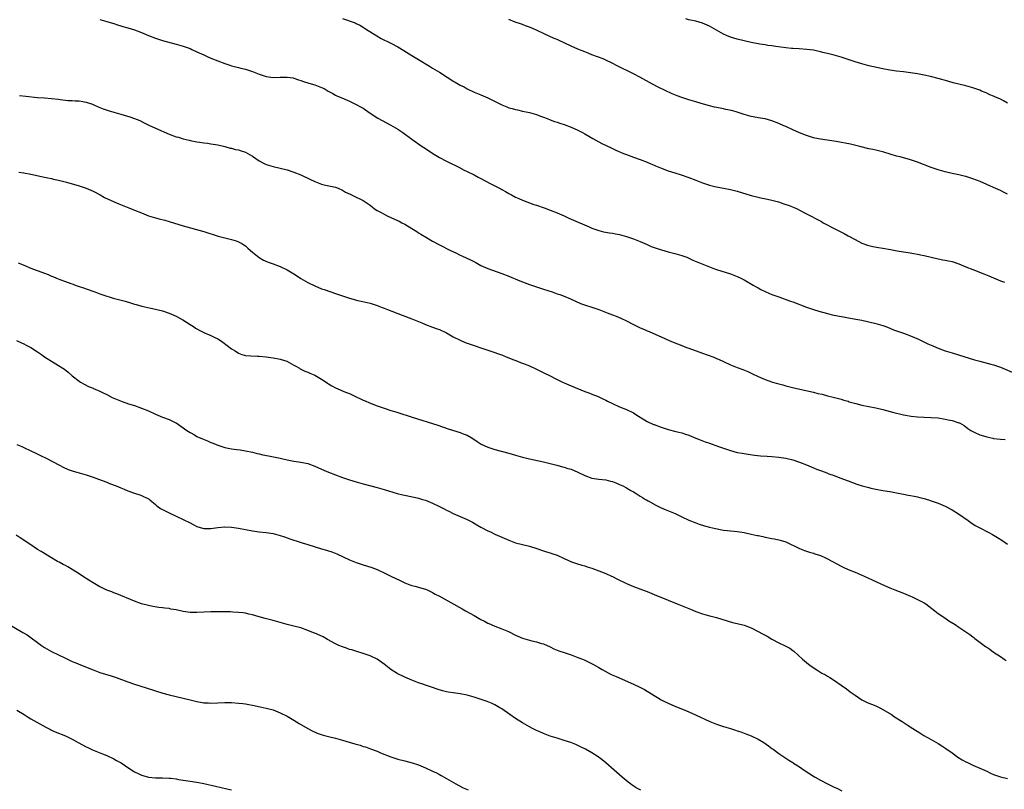
# Model space of a CAD drawing. Units: inches. Extents: x 2580000 to 2583000, y 1497000 to 1500000.
# Drawn here: x 2582430 to 2582714, y 1498579 to 1498802 of the extents above; entities that cross this region are included whole.
import ezdxf

# ---------------------------------------------------------------- set-up
doc = ezdxf.new("R2010")
doc.units = ezdxf.units.IN
doc.header["$MEASUREMENT"] = 0
doc.layers.add('LD25801497_10ft', color=80, linetype='Continuous')

msp = doc.modelspace()

# ---------------------------------------------------------------- linework, layer by layer
at = {"layer": 'LD25801497_10ft'}
for points, elevation in [([(2582453, 1498801.61), (2582455, 1498801.1), (2582456.58, 1498800.58), (2582457, 1498800.46), (2582458.09, 1498800.09), (2582459, 1498799.84), (2582459.64, 1498799.64), (2582461, 1498799.28), (2582463, 1498798.67), (2582465, 1498797.91), (2582467, 1498797.06), (2582469, 1498796.25), (2582471, 1498795.58), (2582475, 1498794.5), (2582477, 1498793.91), (2582479, 1498793.23), (2582479.56, 1498793), (2582481, 1498792.36), (2582483, 1498791.41), (2582483.92, 1498791), (2582485, 1498790.53), (2582487, 1498789.72), (2582489, 1498788.93), (2582490.46, 1498788.46), (2582491, 1498788.28), (2582493, 1498787.77), (2582493.63, 1498787.63), (2582495, 1498787.29), (2582497, 1498786.66), (2582499, 1498785.89), (2582501, 1498785.23), (2582503, 1498784.91), (2582505, 1498784.96), (2582507, 1498785.05), (2582508.79, 1498784.79), (2582509, 1498784.75), (2582510.28, 1498784.28), (2582511, 1498784.04), (2582511.75, 1498783.75), (2582513.28, 1498783.28), (2582514.4, 1498783), (2582515, 1498782.83), (2582517, 1498782.05), (2582517.69, 1498781.69), (2582518.92, 1498781), (2582520.24, 1498780.24), (2582521, 1498779.83), (2582521.56, 1498779.56), (2582522.79, 1498779), (2582525, 1498778.07), (2582527, 1498777.16), (2582528.38, 1498776.38), (2582529, 1498776.01), (2582531, 1498774.64), (2582533.2, 1498773.2), (2582534.48, 1498772.48), (2582537, 1498771.19), (2582539, 1498769.99), (2582540.48, 1498769), (2582543, 1498767.13), (2582545.99, 1498765), (2582547, 1498764.37), (2582549.13, 1498763), (2582551, 1498761.84), (2582553, 1498760.75), (2582556.62, 1498759), (2582558.19, 1498758.19), (2582559, 1498757.81), (2582561, 1498756.83), (2582562.18, 1498756.18), (2582563, 1498755.79), (2582565.65, 1498754.35), (2582568.73, 1498752.73), (2582569, 1498752.57), (2582570.03, 1498752.03), (2582571, 1498751.44), (2582571.8, 1498751), (2582573, 1498750.39), (2582573.95, 1498749.95), (2582575, 1498749.52), (2582578.28, 1498748.28), (2582579, 1498748.04), (2582581.25, 1498747.25), (2582583, 1498746.62), (2582585, 1498745.87), (2582587, 1498745.01), (2582588.35, 1498744.35), (2582589, 1498744.06), (2582594.24, 1498741.76), (2582595, 1498741.44), (2582596.17, 1498741), (2582597, 1498740.72), (2582598.39, 1498740.39), (2582600.09, 1498740.09), (2582601, 1498739.99), (2582601.81, 1498739.81), (2582603, 1498739.62), (2582605, 1498739.05), (2582607, 1498738.33), (2582609, 1498737.53), (2582610.29, 1498737), (2582611, 1498736.67), (2582612.17, 1498736.17), (2582613.62, 1498735.62), (2582615.12, 1498735.13), (2582617, 1498734.57), (2582619, 1498734.07), (2582621, 1498733.5), (2582622.43, 1498733), (2582623, 1498732.77), (2582624.21, 1498732.21), (2582629, 1498730.22), (2582629.89, 1498729.89), (2582631, 1498729.52), (2582635, 1498728.24), (2582637, 1498727.47), (2582638.03, 1498727), (2582639, 1498726.49), (2582641.59, 1498725), (2582642.46, 1498724.46), (2582643, 1498724.15), (2582643.75, 1498723.75), (2582645, 1498723.11), (2582645.25, 1498723), (2582647, 1498722.29), (2582649, 1498721.55), (2582650.54, 1498721), (2582651, 1498720.85), (2582652.35, 1498720.35), (2582653, 1498720.14), (2582657, 1498718.65), (2582659, 1498717.98), (2582660.5, 1498717.5), (2582663, 1498716.78), (2582664.43, 1498716.43), (2582666.07, 1498716.07), (2582671.18, 1498715.18), (2582673, 1498714.82), (2582675, 1498714.39), (2582677, 1498713.89), (2582679, 1498713.3), (2582679.84, 1498713), (2582681, 1498712.56), (2582682.11, 1498712.11), (2582683, 1498711.79), (2582683.56, 1498711.56), (2582685, 1498711.07), (2582687, 1498710.33), (2582689.34, 1498709.34), (2582692.05, 1498708.05), (2582693.42, 1498707.42), (2582695, 1498706.75), (2582697, 1498706.02), (2582699, 1498705.4), (2582702.42, 1498704.42), (2582705.44, 1498703.44), (2582707, 1498702.99), (2582710.17, 1498702.17), (2582711, 1498701.93), (2582713, 1498701.28), (2582717, 1498699.6)], 9810), ([(2582523, 1498801.92), (2582526.64, 1498800.64), (2582527, 1498800.47), (2582528.02, 1498800.02), (2582529, 1498799.45), (2582529.28, 1498799.28), (2582529.69, 1498799), (2582532.91, 1498796.91), (2582534.21, 1498796.21), (2582537, 1498794.8), (2582539, 1498793.72), (2582540.71, 1498792.7), (2582543, 1498791.27), (2582545, 1498790.09), (2582548.16, 1498788.16), (2582549, 1498787.63), (2582551, 1498786.42), (2582553.22, 1498785), (2582554.34, 1498784.34), (2582555, 1498783.87), (2582555.57, 1498783.57), (2582556.46, 1498783), (2582557, 1498782.7), (2582558.17, 1498782.17), (2582559, 1498781.66), (2582561, 1498780.67), (2582563, 1498779.87), (2582565, 1498779.01), (2582569, 1498776.99), (2582570.44, 1498776.44), (2582571, 1498776.19), (2582571.96, 1498775.96), (2582573, 1498775.63), (2582573.54, 1498775.54), (2582575, 1498775.22), (2582577, 1498774.8), (2582579, 1498774.2), (2582580.23, 1498773.77), (2582581.32, 1498773.32), (2582582.79, 1498772.79), (2582583, 1498772.72), (2582584.25, 1498772.25), (2582585, 1498772.02), (2582585.74, 1498771.74), (2582587, 1498771.32), (2582589, 1498770.56), (2582591, 1498769.66), (2582592.32, 1498769), (2582593, 1498768.63), (2582595.31, 1498767.31), (2582597.9, 1498765.9), (2582600.57, 1498764.57), (2582601.95, 1498763.95), (2582604.19, 1498763), (2582605, 1498762.67), (2582607, 1498761.93), (2582609, 1498761.24), (2582611, 1498760.5), (2582612.03, 1498760.03), (2582613, 1498759.63), (2582613.42, 1498759.42), (2582614.81, 1498758.81), (2582617, 1498758), (2582619, 1498757.35), (2582620.79, 1498756.79), (2582623, 1498756.05), (2582625, 1498755.31), (2582627, 1498754.51), (2582629, 1498753.82), (2582630.54, 1498753.46), (2582631, 1498753.33), (2582633, 1498752.98), (2582635, 1498752.59), (2582637, 1498752.08), (2582641, 1498750.88), (2582643, 1498750.34), (2582643.83, 1498750.18), (2582645.75, 1498749.75), (2582647, 1498749.49), (2582648.93, 1498749), (2582650.48, 1498748.48), (2582651.96, 1498747.96), (2582653.38, 1498747.38), (2582654.24, 1498747), (2582655, 1498746.62), (2582657, 1498745.56), (2582658.11, 1498745), (2582660.01, 1498744.01), (2582661.31, 1498743.31), (2582661.83, 1498743), (2582665.58, 1498741), (2582667.84, 1498739.84), (2582669, 1498739.17), (2582671, 1498738.1), (2582673, 1498737.13), (2582674.55, 1498736.55), (2582675, 1498736.42), (2582676.12, 1498736.12), (2582677.8, 1498735.8), (2582679, 1498735.62), (2582681.23, 1498735.23), (2582683.15, 1498734.85), (2582685, 1498734.55), (2582686.38, 1498734.38), (2582687.93, 1498734.07), (2582689, 1498733.93), (2582690.4, 1498733.6), (2582691, 1498733.51), (2582693, 1498733), (2582695, 1498732.56), (2582696.32, 1498732.32), (2582697, 1498732.22), (2582697.99, 1498731.99), (2582699, 1498731.8), (2582701, 1498731.14), (2582703, 1498730.29), (2582705, 1498729.46), (2582708.21, 1498728.21), (2582709.63, 1498727.63), (2582713, 1498726.21), (2582714.17, 1498725.83)], 9800), ([(2582715, 1498751.26), (2582713.84, 1498751.84), (2582713, 1498752.28), (2582711, 1498753.2), (2582707.16, 1498754.84), (2582705, 1498755.69), (2582703, 1498756.34), (2582702.47, 1498756.47), (2582701, 1498756.85), (2582699, 1498757.22), (2582697, 1498757.65), (2582695, 1498758.24), (2582693, 1498758.93), (2582689, 1498760.44), (2582687, 1498761.13), (2582684.02, 1498761.98), (2582683, 1498762.23), (2582679.35, 1498763.35), (2582677.77, 1498763.77), (2582677, 1498763.93), (2582676.14, 1498764.14), (2582675, 1498764.36), (2582672.4, 1498765), (2582669.64, 1498765.64), (2582665.59, 1498766.41), (2582661.07, 1498767.07), (2582659.43, 1498767.43), (2582659, 1498767.53), (2582657, 1498768.18), (2582654.96, 1498768.96), (2582653, 1498769.79), (2582651, 1498770.72), (2582650.43, 1498771), (2582649, 1498771.64), (2582647, 1498772.43), (2582645, 1498772.93), (2582643, 1498773.25), (2582642.67, 1498773.33), (2582641, 1498773.67), (2582639, 1498774.27), (2582638.45, 1498774.45), (2582636.67, 1498775), (2582635.35, 1498775.35), (2582633.7, 1498775.7), (2582633, 1498775.88), (2582632.04, 1498776.04), (2582630.39, 1498776.39), (2582629, 1498776.71), (2582626.59, 1498777.41), (2582625, 1498777.89), (2582623, 1498778.46), (2582621, 1498779.09), (2582619.6, 1498779.6), (2582618.2, 1498780.2), (2582614.15, 1498782.15), (2582612.49, 1498783), (2582608.84, 1498785), (2582607, 1498785.97), (2582602.28, 1498788.28), (2582600.92, 1498789), (2582599, 1498789.92), (2582598.25, 1498790.25), (2582595, 1498791.49), (2582593.92, 1498791.92), (2582593, 1498792.28), (2582591, 1498793.1), (2582589, 1498793.98), (2582587.18, 1498794.82), (2582585.56, 1498795.56), (2582585, 1498795.83), (2582584.17, 1498796.17), (2582581.42, 1498797.42), (2582579, 1498798.61), (2582578.15, 1498799), (2582577, 1498799.47), (2582575.85, 1498799.85), (2582575, 1498800.18), (2582574.37, 1498800.37), (2582572.9, 1498800.9), (2582571, 1498801.62)], 9790), ([(2582715, 1498777.53), (2582713.83, 1498778.17), (2582713, 1498778.64), (2582711.34, 1498779.34), (2582711, 1498779.49), (2582709.91, 1498779.91), (2582709, 1498780.34), (2582708.53, 1498780.53), (2582707.52, 1498781), (2582707, 1498781.22), (2582705, 1498781.9), (2582703, 1498782.46), (2582699.36, 1498783.36), (2582697.8, 1498783.8), (2582695, 1498784.64), (2582692.82, 1498785.18), (2582691, 1498785.56), (2582689, 1498785.95), (2582687, 1498786.29), (2582685, 1498786.54), (2582683, 1498786.74), (2582681, 1498787.02), (2582679, 1498787.42), (2582675, 1498788.29), (2582673, 1498788.81), (2582671, 1498789.45), (2582669.86, 1498789.85), (2582667, 1498790.76), (2582665, 1498791.32), (2582663, 1498791.85), (2582662.07, 1498792.07), (2582661, 1498792.35), (2582659, 1498792.76), (2582657.04, 1498793), (2582654.84, 1498793.16), (2582653, 1498793.28), (2582652.68, 1498793.32), (2582651, 1498793.47), (2582648.16, 1498793.84), (2582647, 1498794.03), (2582645.83, 1498794.17), (2582645, 1498794.32), (2582643.46, 1498794.54), (2582641, 1498795), (2582639, 1498795.46), (2582637, 1498795.94), (2582635, 1498796.52), (2582633.88, 1498797), (2582633, 1498797.4), (2582631, 1498798.57), (2582629, 1498799.69), (2582627, 1498800.55), (2582625, 1498801.13), (2582623, 1498801.59), (2582622.14, 1498801.86)], 9780), ([(2582429.73, 1498779.73), (2582431.55, 1498779.55), (2582435, 1498779.11), (2582437.01, 1498778.99), (2582439, 1498778.89), (2582441, 1498778.63), (2582441.46, 1498778.54), (2582443, 1498778.34), (2582443.74, 1498778.26), (2582445, 1498778.22), (2582445.84, 1498778.16), (2582447, 1498778.14), (2582448.03, 1498777.97), (2582449, 1498777.79), (2582450.82, 1498777.18), (2582451.25, 1498777), (2582452.44, 1498776.44), (2582453, 1498776.25), (2582453.87, 1498775.87), (2582455.37, 1498775.37), (2582457, 1498774.87), (2582459, 1498774.31), (2582459.99, 1498774.01), (2582461.58, 1498773.58), (2582463, 1498773.08), (2582464.47, 1498772.47), (2582465.8, 1498771.8), (2582467.14, 1498771.14), (2582469, 1498770.29), (2582473, 1498768.55), (2582475, 1498767.81), (2582475.64, 1498767.64), (2582477, 1498767.22), (2582478.79, 1498766.79), (2582479, 1498766.72), (2582481, 1498766.32), (2582481.77, 1498766.23), (2582483, 1498766.04), (2582484.05, 1498765.95), (2582485, 1498765.79), (2582485.64, 1498765.64), (2582487, 1498765.44), (2582489, 1498764.96), (2582490.55, 1498764.55), (2582491, 1498764.47), (2582492.16, 1498764.16), (2582493, 1498764.01), (2582493.75, 1498763.75), (2582495, 1498763.35), (2582495.67, 1498763), (2582497, 1498762.22), (2582499, 1498760.87), (2582500.21, 1498760.21), (2582501, 1498759.82), (2582501.62, 1498759.62), (2582503, 1498759.22), (2582505, 1498758.76), (2582507, 1498758.25), (2582509, 1498757.59), (2582511, 1498756.77), (2582513.55, 1498755.55), (2582515, 1498754.91), (2582517, 1498754.16), (2582518.13, 1498753.87), (2582521, 1498753.29), (2582521.77, 1498753), (2582523, 1498752.42), (2582523.85, 1498751.85), (2582525.19, 1498751.19), (2582527, 1498750.37), (2582528.23, 1498749.77), (2582529, 1498749.41), (2582530.43, 1498748.44), (2582531, 1498748.01), (2582531.54, 1498747.54), (2582532.26, 1498747), (2582533, 1498746.55), (2582533.97, 1498746.03), (2582535, 1498745.45), (2582535.88, 1498745), (2582538.03, 1498744.03), (2582539.39, 1498743.39), (2582540.18, 1498743), (2582541, 1498742.56), (2582543, 1498741.36), (2582544.43, 1498740.43), (2582545, 1498740.09), (2582545.65, 1498739.65), (2582547.3, 1498738.7), (2582549, 1498737.67), (2582551, 1498736.58), (2582554.19, 1498735), (2582555.69, 1498734.31), (2582557, 1498733.66), (2582557.43, 1498733.43), (2582560.14, 1498732.14), (2582561.47, 1498731.47), (2582563, 1498730.66), (2582565, 1498729.76), (2582569, 1498728.37), (2582571, 1498727.6), (2582574.25, 1498726.25), (2582577, 1498725.2), (2582579, 1498724.48), (2582581, 1498723.82), (2582583.56, 1498723), (2582585, 1498722.51), (2582585.77, 1498722.23), (2582587, 1498721.76), (2582588.84, 1498721), (2582590.31, 1498720.31), (2582591.72, 1498719.72), (2582593.19, 1498719.19), (2582595, 1498718.62), (2582597, 1498717.95), (2582599.47, 1498717), (2582601, 1498716.39), (2582602.02, 1498716.02), (2582603.42, 1498715.42), (2582605, 1498714.65), (2582607, 1498713.59), (2582609, 1498712.64), (2582610.18, 1498712.18), (2582611, 1498711.79), (2582611.58, 1498711.58), (2582614.36, 1498710.36), (2582615, 1498710.05), (2582617.33, 1498709), (2582618.51, 1498708.51), (2582621, 1498707.54), (2582622.32, 1498707), (2582623, 1498706.75), (2582627, 1498705.35), (2582630.18, 1498704.18), (2582631, 1498703.8), (2582631.58, 1498703.58), (2582633, 1498702.9), (2582635, 1498702.01), (2582637, 1498701.2), (2582638.62, 1498700.62), (2582640.05, 1498700.05), (2582641.39, 1498699.39), (2582643, 1498698.59), (2582645, 1498697.73), (2582647.21, 1498697), (2582648.6, 1498696.6), (2582649, 1498696.5), (2582650.16, 1498696.16), (2582651, 1498695.95), (2582651.74, 1498695.74), (2582653.36, 1498695.36), (2582659, 1498694.07), (2582660.26, 1498693.74), (2582661.48, 1498693.48), (2582663, 1498693.05), (2582664.65, 1498692.65), (2582667, 1498692.03), (2582667.77, 1498691.77), (2582669, 1498691.44), (2582669.32, 1498691.32), (2582670.88, 1498690.88), (2582671.18, 1498690.82), (2582673, 1498690.36), (2582677, 1498689.51), (2582679, 1498689.06), (2582682.23, 1498688.23), (2582683, 1498688), (2582683.82, 1498687.82), (2582685, 1498687.54), (2582687.19, 1498687.19), (2582689, 1498686.98), (2582691, 1498686.84), (2582693, 1498686.8), (2582695, 1498686.66), (2582697, 1498686.33), (2582697.92, 1498686.08), (2582699, 1498685.9), (2582700.66, 1498685.34), (2582701, 1498685.27), (2582701.18, 1498685.18), (2582702.47, 1498684.47), (2582703, 1498684.1), (2582703.58, 1498683.58), (2582704.44, 1498683), (2582705, 1498682.68), (2582705.54, 1498682.46), (2582707, 1498681.75), (2582708.74, 1498681.26), (2582709, 1498681.16), (2582710.79, 1498680.79), (2582711, 1498680.75), (2582713, 1498680.55), (2582714.38, 1498680.38)], 9820), ([(2582429.6, 1498757.6), (2582431, 1498757.38), (2582433, 1498757.05), (2582437, 1498756.15), (2582437.93, 1498755.93), (2582439, 1498755.73), (2582439.57, 1498755.57), (2582441, 1498755.28), (2582443.32, 1498754.68), (2582447, 1498753.62), (2582449.01, 1498753), (2582451, 1498752.09), (2582453.03, 1498751.03), (2582454.31, 1498750.31), (2582457.07, 1498749), (2582458.43, 1498748.43), (2582459.86, 1498747.86), (2582461.32, 1498747.32), (2582463, 1498746.65), (2582465, 1498745.8), (2582467, 1498744.98), (2582469, 1498744.37), (2582470.11, 1498744.11), (2582471.7, 1498743.7), (2582473, 1498743.34), (2582477, 1498742.09), (2582483, 1498740.42), (2582487.12, 1498739.13), (2582489, 1498738.61), (2582491, 1498738.11), (2582492.27, 1498737.73), (2582493, 1498737.49), (2582493.95, 1498737), (2582494.56, 1498736.56), (2582495, 1498736.29), (2582495.66, 1498735.66), (2582496.49, 1498735), (2582497, 1498734.48), (2582498.91, 1498732.91), (2582500.17, 1498732.17), (2582501.59, 1498731.59), (2582503, 1498731.12), (2582505, 1498730.38), (2582507, 1498729.4), (2582508.52, 1498728.52), (2582509, 1498728.19), (2582509.75, 1498727.75), (2582511, 1498726.91), (2582513, 1498725.74), (2582515, 1498724.75), (2582517, 1498723.95), (2582517.69, 1498723.69), (2582519.65, 1498723), (2582521, 1498722.56), (2582525, 1498721.18), (2582526.73, 1498720.73), (2582527, 1498720.64), (2582528.38, 1498720.38), (2582531, 1498719.75), (2582531.54, 1498719.54), (2582533, 1498719.11), (2582534.49, 1498718.49), (2582535, 1498718.35), (2582536.02, 1498717.98), (2582540.26, 1498716.26), (2582543, 1498715.25), (2582545.94, 1498714.06), (2582547, 1498713.6), (2582549, 1498712.87), (2582550.35, 1498712.35), (2582551, 1498712.13), (2582553, 1498711.22), (2582555, 1498710.09), (2582557, 1498709.09), (2582558.46, 1498708.46), (2582559, 1498708.25), (2582561, 1498707.54), (2582563, 1498706.84), (2582565, 1498706.17), (2582566.17, 1498705.83), (2582568.68, 1498705), (2582569, 1498704.88), (2582570.26, 1498704.26), (2582571, 1498703.98), (2582571.67, 1498703.67), (2582573.51, 1498703), (2582574.58, 1498702.58), (2582575, 1498702.44), (2582577, 1498701.64), (2582579, 1498700.73), (2582581.51, 1498699.51), (2582582.56, 1498699), (2582585, 1498697.73), (2582586.57, 1498697), (2582587, 1498696.78), (2582589, 1498695.86), (2582593, 1498694.27), (2582594.14, 1498693.86), (2582595, 1498693.5), (2582596.79, 1498692.79), (2582597, 1498692.73), (2582598.15, 1498692.15), (2582599, 1498691.79), (2582599.51, 1498691.51), (2582601, 1498690.77), (2582603, 1498689.86), (2582605, 1498689.03), (2582607, 1498688.07), (2582607.68, 1498687.68), (2582611, 1498685.65), (2582612.79, 1498684.79), (2582613, 1498684.71), (2582615, 1498683.98), (2582617, 1498683.33), (2582619.27, 1498682.73), (2582621, 1498682.31), (2582622.08, 1498681.92), (2582623, 1498681.62), (2582625, 1498680.78), (2582626.28, 1498680.28), (2582627.76, 1498679.76), (2582629, 1498679.35), (2582631.56, 1498678.44), (2582633, 1498677.9), (2582635, 1498677.24), (2582637, 1498676.71), (2582638.43, 1498676.43), (2582640.15, 1498676.15), (2582641.92, 1498675.92), (2582643.74, 1498675.74), (2582645.6, 1498675.6), (2582647, 1498675.54), (2582649, 1498675.36), (2582651, 1498675.02), (2582653, 1498674.51), (2582655, 1498673.86), (2582657, 1498673.06), (2582659, 1498672.21), (2582659.89, 1498671.89), (2582661, 1498671.44), (2582661.34, 1498671.34), (2582662.81, 1498670.81), (2582663.45, 1498670.55), (2582665, 1498670), (2582666.64, 1498669.36), (2582669, 1498668.47), (2582671.55, 1498667.55), (2582673.07, 1498667.07), (2582675, 1498666.53), (2582675.59, 1498666.41), (2582677, 1498666.06), (2582679, 1498665.71), (2582681, 1498665.39), (2582683, 1498665.02), (2582685, 1498664.6), (2582686.37, 1498664.37), (2582687, 1498664.24), (2582688.07, 1498664.07), (2582689, 1498663.88), (2582689.71, 1498663.71), (2582691, 1498663.37), (2582691.79, 1498663.12), (2582692.16, 1498663), (2582693, 1498662.71), (2582695, 1498662.01), (2582697, 1498661.2), (2582699, 1498660.14), (2582700.86, 1498659), (2582703.67, 1498657), (2582704.43, 1498656.43), (2582705.64, 1498655.64), (2582707, 1498654.88), (2582709.6, 1498653.6), (2582710.72, 1498653), (2582712.15, 1498652.15), (2582713.36, 1498651.36), (2582715, 1498650.19)], 9830), ([(2582429.39, 1498731.39), (2582430.79, 1498730.79), (2582433, 1498729.91), (2582437, 1498728.4), (2582438, 1498728), (2582439, 1498727.58), (2582439.43, 1498727.43), (2582440.43, 1498727), (2582441.37, 1498726.63), (2582443, 1498726.05), (2582444.54, 1498725.46), (2582445.24, 1498725.24), (2582445.85, 1498725), (2582446.71, 1498724.71), (2582447, 1498724.59), (2582448.2, 1498724.2), (2582449, 1498723.92), (2582451.53, 1498723), (2582453, 1498722.49), (2582453.82, 1498722.18), (2582456.77, 1498721.23), (2582460.3, 1498720.3), (2582461.85, 1498719.85), (2582463, 1498719.5), (2582463.4, 1498719.4), (2582465.08, 1498718.92), (2582467.72, 1498718.28), (2582469, 1498718.01), (2582471, 1498717.52), (2582473, 1498716.91), (2582474.3, 1498716.3), (2582475, 1498716.04), (2582475.64, 1498715.65), (2582476.92, 1498715), (2582479, 1498713.6), (2582479.95, 1498713), (2582480.57, 1498712.57), (2582481, 1498712.34), (2582481.84, 1498711.84), (2582483.19, 1498711.19), (2582485, 1498710.42), (2582485.98, 1498709.98), (2582487, 1498709.47), (2582487.76, 1498709), (2582488.51, 1498708.51), (2582491, 1498706.62), (2582491.99, 1498706.01), (2582493, 1498705.36), (2582494, 1498705), (2582494.75, 1498704.75), (2582495, 1498704.71), (2582496.52, 1498704.52), (2582498.44, 1498704.44), (2582499, 1498704.44), (2582501, 1498704.29), (2582503, 1498704), (2582505, 1498703.59), (2582506.95, 1498703), (2582509, 1498701.87), (2582509.54, 1498701.54), (2582510.56, 1498701), (2582510.82, 1498700.82), (2582511, 1498700.75), (2582512.12, 1498700.12), (2582513, 1498699.83), (2582513.54, 1498699.54), (2582515.01, 1498699), (2582517, 1498697.84), (2582518.3, 1498697), (2582518.7, 1498696.7), (2582519, 1498696.5), (2582519.94, 1498695.94), (2582521, 1498695.35), (2582523.9, 1498694.1), (2582525, 1498693.66), (2582525.46, 1498693.46), (2582526.39, 1498693), (2582527, 1498692.74), (2582528.17, 1498692.17), (2582529, 1498691.81), (2582529.54, 1498691.54), (2582530.81, 1498691), (2582533, 1498690.15), (2582535, 1498689.44), (2582537, 1498688.79), (2582538.38, 1498688.38), (2582539, 1498688.17), (2582543.12, 1498686.88), (2582550.53, 1498684.53), (2582553.54, 1498683.54), (2582557, 1498682.47), (2582557.9, 1498682.1), (2582559, 1498681.69), (2582560.21, 1498681), (2582560.69, 1498680.69), (2582561.86, 1498679.86), (2582563.07, 1498679.07), (2582565, 1498678.17), (2582565.88, 1498677.87), (2582567, 1498677.56), (2582571, 1498676.48), (2582573, 1498675.9), (2582575, 1498675.34), (2582577, 1498674.85), (2582581, 1498673.98), (2582584.88, 1498673), (2582586.55, 1498672.55), (2582587, 1498672.45), (2582588.09, 1498672.09), (2582589, 1498671.84), (2582591, 1498671), (2582593, 1498670), (2582595, 1498669.29), (2582597, 1498668.98), (2582599, 1498668.79), (2582600.43, 1498668.43), (2582601, 1498668.31), (2582601.89, 1498667.89), (2582603, 1498667.47), (2582603.98, 1498667), (2582605, 1498666.47), (2582606.27, 1498665.73), (2582607, 1498665.33), (2582607.55, 1498665), (2582609, 1498664.08), (2582609.63, 1498663.63), (2582610.53, 1498663.12), (2582610.74, 1498663), (2582611.31, 1498662.69), (2582613.45, 1498661.45), (2582614.81, 1498660.81), (2582616.21, 1498660.21), (2582617.64, 1498659.64), (2582619.03, 1498659.03), (2582621, 1498658.08), (2582623, 1498657.18), (2582625, 1498656.39), (2582626.02, 1498656.02), (2582627.53, 1498655.53), (2582629, 1498655.12), (2582630.7, 1498654.7), (2582633, 1498654.28), (2582636.08, 1498653.92), (2582637, 1498653.84), (2582637.75, 1498653.75), (2582639, 1498653.54), (2582641, 1498653.14), (2582642.74, 1498652.74), (2582643, 1498652.67), (2582644.38, 1498652.38), (2582645, 1498652.24), (2582647, 1498651.88), (2582647.72, 1498651.72), (2582649, 1498651.49), (2582649.36, 1498651.36), (2582651, 1498650.89), (2582654.98, 1498648.98), (2582656.39, 1498648.39), (2582657.89, 1498647.89), (2582659, 1498647.58), (2582659.43, 1498647.43), (2582661, 1498646.92), (2582662.31, 1498646.31), (2582663, 1498646), (2582667, 1498643.83), (2582667.57, 1498643.57), (2582669, 1498642.92), (2582671, 1498642.11), (2582673.6, 1498641), (2582677, 1498639.45), (2582678.65, 1498638.65), (2582681, 1498637.59), (2582682.5, 1498637), (2582685, 1498636.06), (2582687, 1498635.23), (2582687.52, 1498635), (2582689, 1498634.28), (2582691, 1498633.23), (2582691.39, 1498633), (2582692.33, 1498632.33), (2582694.06, 1498631), (2582694.56, 1498630.56), (2582695, 1498630.22), (2582696.9, 1498628.9), (2582698.12, 1498628.12), (2582699.92, 1498627), (2582701, 1498626.29), (2582704.14, 1498624.14), (2582705, 1498623.47), (2582705.28, 1498623.28), (2582705.62, 1498623), (2582708.7, 1498620.7), (2582709, 1498620.46), (2582709.87, 1498619.87), (2582711, 1498619.04), (2582713, 1498617.74), (2582714.05, 1498617), (2582714.62, 1498616.62)], 9840), ([(2582428.91, 1498709), (2582430.31, 1498708.31), (2582431, 1498708.05), (2582431.67, 1498707.67), (2582433.07, 1498707), (2582435, 1498705.73), (2582436.07, 1498705), (2582436.59, 1498704.59), (2582437, 1498704.29), (2582437.77, 1498703.77), (2582439, 1498702.99), (2582441, 1498701.8), (2582442.29, 1498701), (2582442.71, 1498700.71), (2582443.83, 1498699.83), (2582445, 1498698.84), (2582447, 1498697.26), (2582447.39, 1498697), (2582448.39, 1498696.39), (2582449.71, 1498695.71), (2582451, 1498695.21), (2582451.14, 1498695.14), (2582453, 1498694.4), (2582453.91, 1498693.91), (2582455, 1498693.42), (2582456.56, 1498692.56), (2582457, 1498692.37), (2582457.94, 1498691.94), (2582459.38, 1498691.38), (2582461.24, 1498690.76), (2582463, 1498690.19), (2582465, 1498689.47), (2582467, 1498688.65), (2582469, 1498687.76), (2582471, 1498686.91), (2582473, 1498686.16), (2582474.66, 1498685.34), (2582475, 1498685.19), (2582476.31, 1498684.31), (2582478.04, 1498683), (2582479, 1498682.4), (2582480.25, 1498681.75), (2582481, 1498681.33), (2582482.6, 1498680.6), (2582484, 1498680), (2582485, 1498679.56), (2582485.41, 1498679.41), (2582487, 1498678.74), (2582489, 1498678.12), (2582491, 1498677.73), (2582492.48, 1498677.52), (2582493.43, 1498677.43), (2582495, 1498677.19), (2582497, 1498676.77), (2582498.41, 1498676.41), (2582499, 1498676.28), (2582500.03, 1498676.03), (2582501.67, 1498675.67), (2582505, 1498675), (2582507, 1498674.56), (2582509, 1498674.21), (2582511, 1498673.91), (2582513, 1498673.46), (2582515, 1498672.73), (2582517, 1498671.83), (2582518.97, 1498670.97), (2582521, 1498670.18), (2582523, 1498669.45), (2582525, 1498668.77), (2582527, 1498668.15), (2582529, 1498667.61), (2582533, 1498666.59), (2582535, 1498666.02), (2582538.82, 1498664.82), (2582540.42, 1498664.42), (2582543.73, 1498663.73), (2582545, 1498663.44), (2582546.13, 1498663.12), (2582547, 1498662.87), (2582549, 1498662.08), (2582551, 1498661.1), (2582552.39, 1498660.39), (2582553, 1498660.05), (2582553.72, 1498659.72), (2582555, 1498659.07), (2582557, 1498658.23), (2582559, 1498657.33), (2582560.52, 1498656.51), (2582561.78, 1498655.78), (2582563, 1498655.09), (2582565, 1498654.05), (2582565.73, 1498653.73), (2582567, 1498653.09), (2582569, 1498652.21), (2582571, 1498651.36), (2582573, 1498650.63), (2582575, 1498650.09), (2582577, 1498649.62), (2582579.17, 1498649), (2582580.47, 1498648.47), (2582581, 1498648.31), (2582581.96, 1498647.96), (2582583, 1498647.68), (2582583.5, 1498647.5), (2582585, 1498647.02), (2582587, 1498646.06), (2582589.12, 1498645.12), (2582590.62, 1498644.62), (2582592.16, 1498644.16), (2582593, 1498643.95), (2582593.7, 1498643.7), (2582595, 1498643.28), (2582595.74, 1498643), (2582599, 1498641.74), (2582600.71, 1498641), (2582601, 1498640.86), (2582602.21, 1498640.21), (2582605, 1498638.84), (2582607, 1498638), (2582609.67, 1498637), (2582611, 1498636.52), (2582613, 1498635.72), (2582617, 1498634.05), (2582619.63, 1498633), (2582623, 1498631.62), (2582623.45, 1498631.45), (2582625, 1498630.8), (2582625.31, 1498630.69), (2582627, 1498630.1), (2582628.27, 1498629.73), (2582629, 1498629.53), (2582629.43, 1498629.43), (2582631, 1498629), (2582634.06, 1498628.06), (2582635.64, 1498627.64), (2582637, 1498627.35), (2582639, 1498626.8), (2582641, 1498626.01), (2582643, 1498625.01), (2582644.32, 1498624.32), (2582645, 1498623.92), (2582645.62, 1498623.62), (2582647, 1498622.8), (2582649, 1498621.76), (2582650.61, 1498621), (2582652.14, 1498620.14), (2582653, 1498619.48), (2582653.29, 1498619.29), (2582655.82, 1498617), (2582657, 1498616.05), (2582657.6, 1498615.6), (2582658.33, 1498615), (2582660.26, 1498613.74), (2582661.44, 1498613), (2582662.46, 1498612.46), (2582663, 1498612.09), (2582663.71, 1498611.71), (2582664.76, 1498611), (2582667, 1498609.53), (2582668.49, 1498608.49), (2582669.63, 1498607.63), (2582670.43, 1498607), (2582671, 1498606.58), (2582673, 1498605.27), (2582673.52, 1498605), (2582674.54, 1498604.54), (2582677, 1498603.54), (2582678.11, 1498603), (2582679, 1498602.53), (2582681.53, 1498601), (2582682.41, 1498600.41), (2582684.62, 1498599), (2582686.04, 1498598.04), (2582687.65, 1498597), (2582689.72, 1498595.72), (2582690.9, 1498595), (2582693, 1498593.83), (2582695, 1498592.68), (2582696.03, 1498592.03), (2582697.23, 1498591.23), (2582699, 1498589.94), (2582700.72, 1498588.72), (2582701.96, 1498587.96), (2582703, 1498587.39), (2582703.26, 1498587.26), (2582705, 1498586.44), (2582707, 1498585.56), (2582709, 1498584.64), (2582710.14, 1498584.14), (2582711, 1498583.76), (2582713, 1498583.05), (2582715, 1498582.55)], 9850), ([(2582429.03, 1498679), (2582430.42, 1498678.42), (2582431, 1498678.15), (2582433, 1498677.18), (2582434.44, 1498676.44), (2582435.79, 1498675.79), (2582437.5, 1498675), (2582441.3, 1498673), (2582442.4, 1498672.4), (2582443.78, 1498671.78), (2582445.27, 1498671.27), (2582446.27, 1498671), (2582449, 1498670.21), (2582451, 1498669.55), (2582452.61, 1498669), (2582455, 1498668.08), (2582455.76, 1498667.76), (2582457.71, 1498667), (2582459, 1498666.43), (2582459.95, 1498666.05), (2582461, 1498665.6), (2582463, 1498664.94), (2582464.48, 1498664.48), (2582465, 1498664.29), (2582467, 1498663.31), (2582467.17, 1498663.17), (2582467.25, 1498663.12), (2582467.42, 1498663), (2582469, 1498661.64), (2582469.32, 1498661.32), (2582469.82, 1498661), (2582470.51, 1498660.51), (2582471.78, 1498659.78), (2582473.12, 1498659.12), (2582475, 1498658.28), (2582477, 1498657.36), (2582479, 1498656.33), (2582479.87, 1498655.87), (2582481, 1498655.33), (2582481.24, 1498655.24), (2582483, 1498654.76), (2582483.23, 1498654.77), (2582485, 1498654.73), (2582487, 1498655), (2582489, 1498655.2), (2582491, 1498655.14), (2582493, 1498654.82), (2582495, 1498654.41), (2582497, 1498654.03), (2582499, 1498653.77), (2582501, 1498653.56), (2582503, 1498653.24), (2582505, 1498652.72), (2582506.29, 1498652.29), (2582507, 1498652.07), (2582507.78, 1498651.78), (2582510.78, 1498650.78), (2582511.37, 1498650.63), (2582513, 1498650.12), (2582517, 1498648.84), (2582518.43, 1498648.43), (2582519, 1498648.24), (2582519.96, 1498647.96), (2582521.4, 1498647.4), (2582525, 1498645.73), (2582527, 1498644.9), (2582529, 1498644.22), (2582529.95, 1498643.95), (2582531.46, 1498643.46), (2582533, 1498642.87), (2582535, 1498641.9), (2582536.94, 1498641), (2582539.68, 1498639.68), (2582541.06, 1498639.06), (2582542.49, 1498638.49), (2582543, 1498638.31), (2582543.94, 1498638.06), (2582547, 1498637.18), (2582547.43, 1498637), (2582549, 1498636.28), (2582549.81, 1498635.81), (2582551, 1498635.18), (2582557.55, 1498631.55), (2582558.5, 1498631), (2582561, 1498629.62), (2582563, 1498628.49), (2582564, 1498628), (2582565, 1498627.43), (2582565.31, 1498627.31), (2582565.94, 1498627), (2582567, 1498626.54), (2582569, 1498625.77), (2582570.96, 1498624.96), (2582573, 1498623.98), (2582575, 1498623.12), (2582577, 1498622.52), (2582577.65, 1498622.35), (2582579, 1498622.01), (2582580.46, 1498621.54), (2582581, 1498621.39), (2582583, 1498620.53), (2582584.04, 1498620.04), (2582585.45, 1498619.45), (2582587, 1498618.9), (2582589, 1498618.25), (2582591, 1498617.54), (2582592.35, 1498617), (2582592.8, 1498616.8), (2582594.17, 1498616.17), (2582595.49, 1498615.49), (2582597, 1498614.64), (2582598.02, 1498614.02), (2582600.63, 1498612.63), (2582601.99, 1498611.99), (2582607, 1498609.78), (2582608.89, 1498608.89), (2582610.22, 1498608.22), (2582611, 1498607.73), (2582611.47, 1498607.47), (2582613, 1498606.48), (2582613.94, 1498605.94), (2582615, 1498605.29), (2582615.58, 1498605), (2582617, 1498604.32), (2582619, 1498603.44), (2582621.66, 1498602.34), (2582623, 1498601.82), (2582624.98, 1498600.98), (2582629.03, 1498599.03), (2582631, 1498598.23), (2582632.15, 1498597.85), (2582633, 1498597.55), (2582635, 1498596.96), (2582636.49, 1498596.49), (2582637, 1498596.35), (2582637.99, 1498595.99), (2582639, 1498595.69), (2582639.49, 1498595.49), (2582641, 1498594.93), (2582643, 1498593.94), (2582644.63, 1498593), (2582646.01, 1498592.01), (2582647, 1498591.25), (2582647.35, 1498591), (2582649, 1498589.75), (2582650.13, 1498589), (2582651.9, 1498587.9), (2582653, 1498587.19), (2582653.27, 1498587), (2582655, 1498585.92), (2582656.31, 1498585), (2582659, 1498583.28), (2582659.45, 1498583), (2582661, 1498582.11), (2582663.06, 1498581), (2582664.37, 1498580.37), (2582665, 1498580.06), (2582665.73, 1498579.73), (2582667.16, 1498579)], 9860), ([(2582609.16, 1498579.16), (2582607.83, 1498579.83), (2582606.61, 1498580.61), (2582606.12, 1498581), (2582605.48, 1498581.48), (2582603.8, 1498583), (2582601.49, 1498585), (2582599, 1498587.08), (2582597.94, 1498587.94), (2582596.79, 1498588.79), (2582595, 1498589.95), (2582593.16, 1498591), (2582591.73, 1498591.73), (2582590.35, 1498592.35), (2582588.93, 1498592.93), (2582587, 1498593.58), (2582585, 1498594.18), (2582583, 1498594.81), (2582581, 1498595.56), (2582580.01, 1498596.01), (2582579, 1498596.42), (2582577.85, 1498597), (2582577, 1498597.45), (2582575, 1498598.62), (2582573, 1498599.89), (2582571.33, 1498601), (2582569, 1498602.65), (2582568.45, 1498603), (2582567, 1498603.81), (2582566.2, 1498604.2), (2582564.79, 1498604.79), (2582564.22, 1498605), (2582562.43, 1498605.57), (2582561, 1498606.04), (2582559, 1498606.59), (2582557, 1498606.98), (2582555, 1498607.26), (2582553.5, 1498607.5), (2582553, 1498607.61), (2582551.9, 1498607.9), (2582550.39, 1498608.39), (2582549, 1498608.88), (2582547, 1498609.52), (2582546.21, 1498609.79), (2582545, 1498610.17), (2582543, 1498610.91), (2582541, 1498611.77), (2582538.84, 1498612.84), (2582537, 1498614.05), (2582535, 1498615.6), (2582533.02, 1498617), (2582531, 1498617.99), (2582529, 1498618.69), (2582527.2, 1498619.2), (2582525.67, 1498619.67), (2582525, 1498619.85), (2582524.15, 1498620.15), (2582523, 1498620.54), (2582521.93, 1498621), (2582521, 1498621.44), (2582518.73, 1498622.73), (2582517.42, 1498623.42), (2582515, 1498624.48), (2582514.62, 1498624.62), (2582513, 1498625.3), (2582511, 1498626.01), (2582509, 1498626.55), (2582507, 1498627.02), (2582503, 1498628.15), (2582500.73, 1498628.73), (2582499, 1498629.2), (2582497, 1498629.79), (2582495.98, 1498630.02), (2582495, 1498630.27), (2582494.38, 1498630.38), (2582493, 1498630.53), (2582491.4, 1498630.6), (2582490.65, 1498630.65), (2582489, 1498630.67), (2582487, 1498630.68), (2582485, 1498630.64), (2582481, 1498630.46), (2582479, 1498630.52), (2582477, 1498630.81), (2582475, 1498631.22), (2582473.49, 1498631.49), (2582473, 1498631.6), (2582471.73, 1498631.73), (2582471, 1498631.87), (2582469.96, 1498631.96), (2582468.24, 1498632.24), (2582467, 1498632.49), (2582465, 1498633.03), (2582463, 1498633.76), (2582457.86, 1498635.86), (2582457, 1498636.15), (2582456.41, 1498636.41), (2582455, 1498636.94), (2582453.63, 1498637.63), (2582453, 1498637.9), (2582451, 1498639.02), (2582449.81, 1498639.81), (2582447.93, 1498641), (2582447, 1498641.64), (2582445, 1498642.88), (2582443.67, 1498643.67), (2582443, 1498644.01), (2582442.37, 1498644.37), (2582441.17, 1498645), (2582440.77, 1498645.23), (2582438.55, 1498646.55), (2582437.74, 1498647), (2582436.05, 1498648.05), (2582435, 1498648.68), (2582433, 1498649.97), (2582430, 1498652), (2582428.79, 1498652.79)], 9870), ([(2582427, 1498626.9), (2582430.75, 1498624.75), (2582431.99, 1498623.99), (2582433.16, 1498623.16), (2582435, 1498621.78), (2582436.08, 1498621), (2582437, 1498620.4), (2582439, 1498619.24), (2582441, 1498618.23), (2582443, 1498617.27), (2582445, 1498616.38), (2582445.98, 1498615.98), (2582447.38, 1498615.38), (2582451, 1498613.92), (2582453, 1498613.2), (2582456.21, 1498612.21), (2582457.7, 1498611.7), (2582461, 1498610.48), (2582463, 1498609.8), (2582468.14, 1498608.14), (2582469, 1498607.85), (2582471.18, 1498607.18), (2582473, 1498606.72), (2582475, 1498606.26), (2582477, 1498605.77), (2582479, 1498605.27), (2582481, 1498604.8), (2582482.54, 1498604.54), (2582483, 1498604.44), (2582484.36, 1498604.36), (2582485, 1498604.29), (2582487, 1498604.38), (2582489, 1498604.51), (2582491, 1498604.47), (2582493, 1498604.33), (2582494.2, 1498604.2), (2582495, 1498604.1), (2582495.93, 1498603.93), (2582497, 1498603.71), (2582499.22, 1498603.22), (2582501, 1498602.89), (2582503, 1498602.39), (2582505, 1498601.55), (2582507, 1498600.54), (2582508, 1498600), (2582509, 1498599.41), (2582510.48, 1498598.48), (2582512.97, 1498596.97), (2582514.28, 1498596.28), (2582515.68, 1498595.69), (2582517.19, 1498595.19), (2582517.84, 1498595), (2582519, 1498594.69), (2582521, 1498594.18), (2582523, 1498593.63), (2582524.94, 1498593.06), (2582526.59, 1498592.59), (2582527, 1498592.45), (2582528.15, 1498592.15), (2582529, 1498591.84), (2582529.66, 1498591.66), (2582531.13, 1498591.13), (2582533, 1498590.41), (2582533.98, 1498589.98), (2582537, 1498588.79), (2582539, 1498588.19), (2582541, 1498587.69), (2582543.11, 1498587.11), (2582545, 1498586.48), (2582547, 1498585.68), (2582549, 1498584.73), (2582550.16, 1498584.16), (2582551, 1498583.69), (2582551.46, 1498583.46), (2582553, 1498582.59), (2582555.75, 1498581), (2582556.56, 1498580.56), (2582557.89, 1498579.89), (2582559.26, 1498579.26)], 9880), ([(2582429, 1498602.25), (2582431.11, 1498601), (2582432.27, 1498600.27), (2582433, 1498599.83), (2582435.66, 1498598.34), (2582437.36, 1498597.36), (2582438.68, 1498596.68), (2582439, 1498596.55), (2582440.05, 1498596.05), (2582443, 1498594.87), (2582445, 1498593.93), (2582446.73, 1498593), (2582449, 1498591.75), (2582449.49, 1498591.49), (2582450.85, 1498590.85), (2582453.7, 1498589.7), (2582455, 1498589.21), (2582457, 1498588.27), (2582457.81, 1498587.81), (2582459.08, 1498587.08), (2582461, 1498585.79), (2582462.69, 1498584.69), (2582463, 1498584.51), (2582463.99, 1498583.99), (2582465, 1498583.52), (2582465.4, 1498583.4), (2582467, 1498582.96), (2582469, 1498582.78), (2582471, 1498582.78), (2582473, 1498582.71), (2582473.35, 1498582.65), (2582475, 1498582.46), (2582475.68, 1498582.32), (2582477, 1498582.11), (2582479, 1498581.81), (2582481, 1498581.54), (2582483, 1498581.15), (2582486.33, 1498580.33), (2582489.62, 1498579.62), (2582491, 1498579.31)], 9890)]:
    msp.add_lwpolyline(points, dxfattribs=dict(at, elevation=elevation))

doc.saveas('drawing.dxf')
